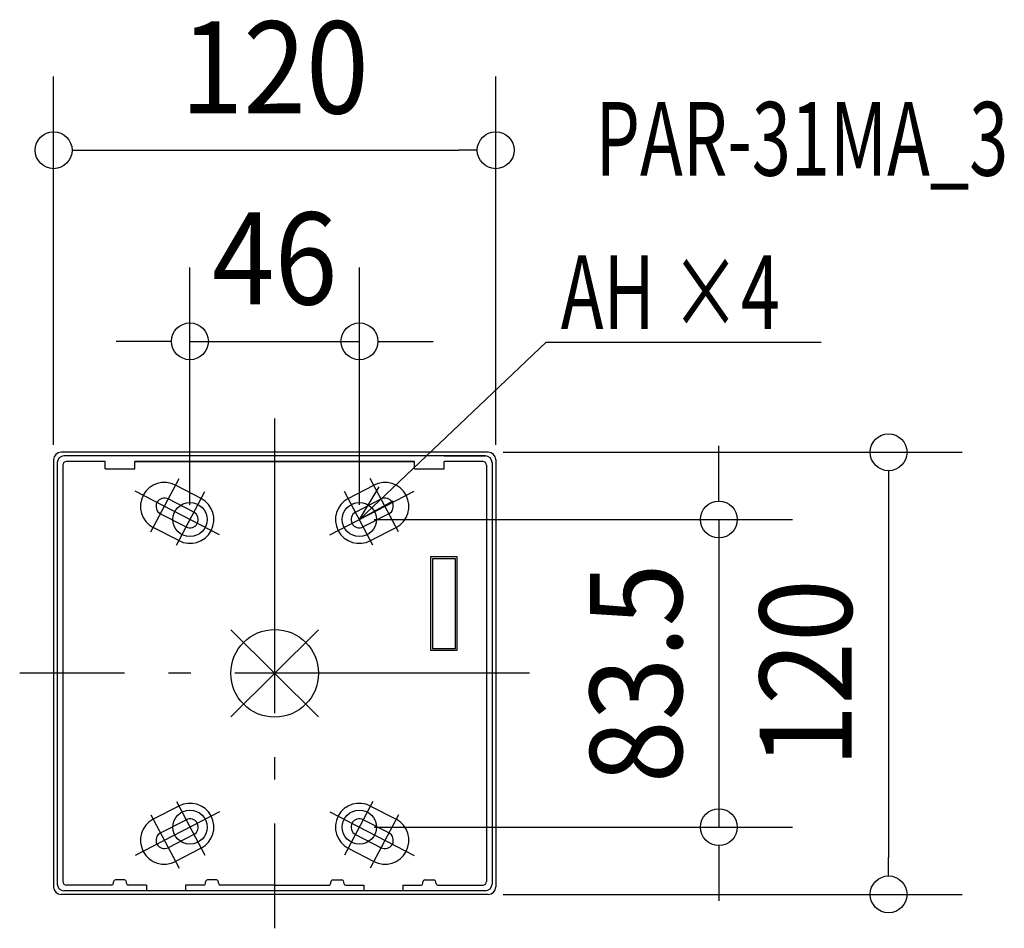
# Model space of a CAD drawing. Extents: x -69 to 198, y -69 to 177.
import ezdxf
from ezdxf.enums import TextEntityAlignment as Align

# ---------------------------------------------------------------- set-up
doc = ezdxf.new("R2010")
doc.units = 0
doc.header["$LTSCALE"] = 20
doc.header["$PDMODE"] = 3
doc.header["$PDSIZE"] = -2
doc.linetypes.add('DASHDOT', pattern=[5.5, 4, -0.6, 0.3, -0.6])
doc.layers.get('DEFPOINTS').update_dxf_attribs({"linetype": 'CONTINUOUS'})
for name, color, linetype in [('ARRANGE', 1, 'CONTINUOUS'), ('BASIS', 6, 'DASHDOT'), ('DETAIL', 5, 'CONTINUOUS'), ('ETC', 61, 'CONTINUOUS'), ('FIX', 11, 'CONTINUOUS'), ('NOTE', 4, 'CONTINUOUS'), ('OUTLINE', 3, 'CONTINUOUS'), ('SIZE', 30, 'CONTINUOUS')]:
    doc.layers.add(name, color=color, linetype=linetype)
doc.styles.get("Standard").update_dxf_attribs({"font": 'SIMPLEX', "width": 0.9, "bigfont": 'BIGFONT'})

msp = doc.modelspace()

# ---------------------------------------------------------------- linework, layer by layer
at = {"layer": 'ARRANGE', "color": 1, "linetype": 'CONTINUOUS'}
for p, q in [((11.91, -11.79), (-11.91, 11.79)), ((11.89, 11.8), (-11.89, -11.8))]:
    msp.add_line(p, q, dxfattribs=at)
msp.add_circle((0, 0), 11.9, dxfattribs=at)
at = {"layer": 'BASIS', "color": 6, "linetype": 'DASHDOT'}
for p, q in [((0, 69.21), (0, -69.21)), ((69.21, 0), (-69.21, 0))]:
    msp.add_line(p, q, dxfattribs=at)
at = {"layer": 'DEFPOINTS', "color": 7, "linetype": 'CONTINUOUS'}
for p in [(60, 141.99), (23, 90.12), (58, 60), (-60, 58), (60, 58), (-23, 41.75), (23, 41.75), (23, 41.75), (23, -41.75), (120.58, -41.75), (58, -60), (166.66, -60)]:
    msp.add_point(p, dxfattribs=at)
at = {"layer": 'DETAIL', "color": 5, "linetype": 'CONTINUOUS'}
for p, q in [((58, 60), (-58, 60)), ((57.2, 59), (-57.2, 59)), ((46, 59), (57.2, 59)), ((-60, 58), (-60, -58)), ((-59, 57.2), (-59, -57.2)), ((-57.5, 56.5), (-57.5, -56.5)), ((-46, 57.5), (-56.5, 57.5)), ((-46, 55.5), (-46, 57.5)), ((-38, 57.5), (38, 57.5)), ((-38, 55.5), (-38, 57.5)), ((38, 57.5), (-38, 57.5)), ((38, 55.5), (38, 57.5)), ((46, 55.5), (46, 57.5)), ((56.5, 57.5), (46, 57.5)), ((57.5, 56.5), (57.5, -56.5)), ((59, 57.2), (59, -57.2)), ((60, 58), (60, -58)), ((-46, 55.5), (-38, 55.5)), ((38, 55.5), (46, 55.5)), ((-19.97, 47.48), (-26.92, 51.06)), ((19.97, 47.48), (26.92, 51.06)), ((-21.94, 43.76), (-28.89, 47.33)), ((21.94, 43.76), (28.89, 47.33)), ((-31.01, 43.32), (-24.06, 39.74)), ((31.01, 43.32), (24.06, 39.74)), ((-26.03, 36.02), (-32.98, 39.59)), ((26.03, 36.02), (32.98, 39.59)), ((-26.03, -36.02), (-32.98, -39.59)), ((26.03, -36.02), (32.98, -39.59)), ((-31.01, -43.32), (-24.06, -39.74)), ((31.01, -43.32), (24.06, -39.74)), ((-21.94, -43.76), (-28.89, -47.33)), ((21.94, -43.76), (28.89, -47.33)), ((-19.97, -47.48), (-26.92, -51.06)), ((19.97, -47.48), (26.92, -51.06)), ((-40.75, -56.1), (-43.25, -56.1)), ((-15.75, -56.1), (-18.25, -56.1)), ((15.75, -56.1), (18.25, -56.1)), ((40.75, -56.1), (43.25, -56.1)), ((-44.25, -57.5), (-56.5, -57.5)), ((-43.75, -57), (-43.75, -56.6)), ((-40.25, -57), (-40.25, -56.6)), ((-34.75, -57.5), (-39.75, -57.5)), ((-34.75, -57.5), (-34.75, -59)), ((-24.25, -57.5), (-24.25, -59)), ((-19.25, -57.5), (-24.25, -57.5)), ((-18.75, -57), (-18.75, -56.6)), ((-15.25, -57), (-15.25, -56.6)), ((0, -57.5), (-14.75, -57.5)), ((0, -57.5), (14.75, -57.5)), ((15.25, -57), (15.25, -56.6)), ((18.75, -57), (18.75, -56.6)), ((19.25, -57.5), (24.25, -57.5)), ((24.25, -57.5), (24.25, -59)), ((34.75, -57.5), (39.75, -57.5)), ((34.75, -57.5), (34.75, -59)), ((40.25, -57), (40.25, -56.6)), ((43.75, -57), (43.75, -56.6)), ((44.25, -57.5), (56.5, -57.5)), ((58, -60), (-58, -60)), ((57.2, -59), (-57.2, -59))]:
    msp.add_line(p, q, dxfattribs=at)
for points in [[(42.43, 31.69), (49.47, 31.69), (49.47, 6.16), (42.43, 6.16)], [(42.93, 31.19), (48.97, 31.19), (48.97, 6.66), (42.93, 6.66)]]:
    msp.add_lwpolyline(points, close=True, dxfattribs=at)
for centre, radius, start, end in [((-58, 58), 2, 90, 180), ((-57.2, 57.2), 1.8, 90, 180), ((57.2, 57.2), 1.8, 0, 90), ((58, 58), 2, 0, 90), ((-56.5, 56.5), 1, 90, 180), ((56.5, 56.5), 1, 0, 90), ((-29.95, 45.32), 6.48, 62.1379, 242.1379), ((29.95, 45.32), 6.48, 297.8621, 117.8621), ((-29.95, 45.32), 2.27, 62.1379, 242.1379), ((-23, 41.75), 6.48, 242.1379, 62.1379), ((23, 41.75), 6.48, 117.8621, 297.8621), ((29.95, 45.32), 2.27, 297.8621, 117.8621), ((-23, 41.75), 2.27, 242.1379, 62.1379), ((23, 41.75), 2.27, 117.8621, 297.8621), ((-23, -41.75), 6.48, 297.8621, 117.8621), ((23, -41.75), 6.48, 62.1379, 242.1379), ((-29.95, -45.32), 6.48, 117.8621, 297.8621), ((-23, -41.75), 2.27, 297.8621, 117.8621), ((23, -41.75), 2.27, 62.1379, 242.1379), ((29.95, -45.32), 6.48, 242.1379, 62.1379), ((-29.95, -45.32), 2.27, 117.8621, 297.8621), ((29.95, -45.32), 2.27, 242.1379, 62.1379), ((-43.25, -56.6), 0.5, 90, 180), ((-40.75, -56.6), 0.5, 0, 90), ((-18.25, -56.6), 0.5, 90, 180), ((-15.75, -56.6), 0.5, 0, 90), ((15.75, -56.6), 0.5, 90, 180), ((18.25, -56.6), 0.5, 0, 90), ((40.75, -56.6), 0.5, 90, 180), ((43.25, -56.6), 0.5, 0, 90), ((-58, -58), 2, 180, 270), ((-57.2, -57.2), 1.8, 180, 270), ((-56.5, -56.5), 1, 180, 270), ((-44.25, -57), 0.5, 270, 360), ((-39.75, -57), 0.5, 180, 270), ((-19.25, -57), 0.5, 270, 360), ((-14.75, -57), 0.5, 180, 270), ((14.75, -57), 0.5, 270, 0), ((19.25, -57), 0.5, 180, 270), ((39.75, -57), 0.5, 270, 0), ((44.25, -57), 0.5, 180, 270), ((56.5, -56.5), 1, 270, 0), ((57.2, -57.2), 1.8, 270, 0), ((58, -58), 2, 270, 0)]:
    msp.add_arc(centre, radius, start, end, dxfattribs=at)
at = {"layer": 'FIX', "color": 11, "linetype": 'CONTINUOUS'}
for centre in [(-23, 41.75), (23, 41.75), (-23, -41.75), (23, -41.75)]:
    msp.add_circle(centre, 4.64, dxfattribs=at)
at = {"layer": 'NOTE', "color": 4, "linetype": 'CONTINUOUS'}
for p, q in [((23, 41.75), (73.73, 89.86)), ((73.73, 89.86), (148.38, 89.86)), ((-33.63, 38.37), (-25.95, 52.89)), ((33.63, 38.37), (25.95, 52.89)), ((-14.98, 37.63), (-37.9, 49.41)), ((-26.67, 34.8), (-19, 49.32)), ((14.98, 37.63), (37.9, 49.41)), ((26.67, 34.8), (19, 49.32)), ((23, 41.75), (28.41, 50.58)), ((32.1, 46.69), (23, 41.75)), ((-26.67, -34.8), (-19, -49.32)), ((26.67, -34.8), (19, -49.32)), ((-14.98, -37.63), (-37.9, -49.41)), ((-33.63, -38.37), (-25.95, -52.89)), ((14.98, -37.63), (37.9, -49.41)), ((33.63, -38.37), (25.95, -52.89))]:
    msp.add_line(p, q, dxfattribs=at)
at = {"layer": 'OUTLINE', "color": 3, "linetype": 'CONTINUOUS'}
for p, q in [((58, 60), (-58, 60)), ((-60, 58), (-60, -58)), ((60, 58), (60, -58)), ((58, -60), (-58, -60))]:
    msp.add_line(p, q, dxfattribs=at)
for centre, start, end in [((-58, 58), 90, 180), ((58, 58), 0, 90), ((-58, -58), 180, 270), ((58, -58), 270, 0)]:
    msp.add_arc(centre, 2, start, end, dxfattribs=at)
at = {"layer": 'SIZE', "color": 30, "linetype": 'CONTINUOUS'}
for p, q in [((-60, 62), (-60, 161.99)), ((60, 62), (60, 161.99)), ((-55, 141.99), (-50, 141.99)), ((-50, 141.99), (50, 141.99)), ((55, 141.99), (50, 141.99)), ((-23, 45.75), (-23, 110.12)), ((23, 45.75), (23, 110.12)), ((-33, 90.12), (-43, 90.12)), ((-28, 90.12), (-33, 90.12)), ((-23, 90.12), (23, 90.12)), ((28, 90.12), (33, 90.12)), ((33, 90.12), (43, 90.12)), ((120.58, 51.75), (120.58, 61.75)), ((62, 60), (186.66, 60)), ((166.66, 55), (166.66, 50)), ((120.58, 46.75), (120.58, 51.75)), ((166.66, 50), (166.66, -50)), ((27, 41.75), (140.58, 41.75)), ((120.58, 41.75), (120.58, -41.75)), ((27, -41.75), (140.58, -41.75)), ((120.58, -46.75), (120.58, -51.75)), ((166.66, -55), (166.66, -50)), ((120.58, -51.75), (120.58, -61.75)), ((62, -60), (186.66, -60))]:
    msp.add_line(p, q, dxfattribs=at)
for centre in [(-60, 141.99), (60, 141.99), (-23, 90.12), (23, 90.12), (166.66, 60), (120.58, 41.75), (120.58, -41.75), (166.66, -60)]:
    msp.add_circle(centre, 5, dxfattribs=at)

# ---------------------------------------------------------------- texts
at = {"layer": 'ETC', "color": 61, "linetype": 'CONTINUOUS', "width": 0.7}
msp.add_text('PAR-31MA_3', height=20, dxfattribs=at).set_placement((87.08, 135.09))
at = {"layer": 'NOTE', "color": 4, "linetype": 'CONTINUOUS', "width": 0.7}
msp.add_text('AH ×4', height=20, dxfattribs=at).set_placement((77.66, 93.49))
at = {"layer": 'SIZE', "color": 30, "linetype": 'CONTINUOUS', "width": 0.9}
for s, p in [('120', (0, 151.99)), ('46', (0, 100.12))]:
    msp.add_text(s, height=25, dxfattribs=at).set_placement(p, align=Align.CENTER)
for s, p in [('83.5', (110.58, 0)), ('120', (156.66, 0))]:
    msp.add_text(s, height=25, rotation=90, dxfattribs=at).set_placement(p, align=Align.CENTER)

doc.saveas('drawing.dxf')
